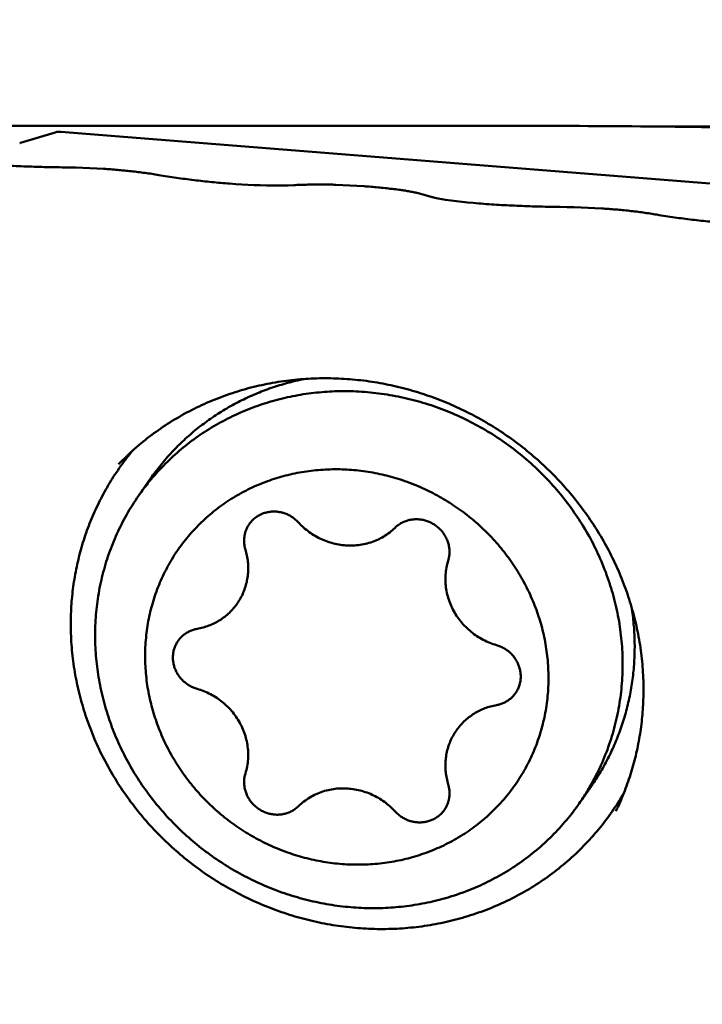
# Model space of a CAD drawing. Units: millimetres. Extents: x -116 to 212, y -25 to 98.
# Drawn here: x 107 to 115, y 12 to 25 of the extents above; entities that cross this region are included whole.
import ezdxf

# ---------------------------------------------------------------- set-up
doc = ezdxf.new("R2010")
doc.units = ezdxf.units.MM
for name, color, linetype, lineweight in [('1', 4, 'Continuous', 50), ('2', 7, 'Continuous', 25), ('nocut', 7, 'Continuous', 25), ('sk2', 7, 'Continuous', 25)]:
    doc.layers.add(name, color=color, linetype=linetype, lineweight=lineweight)
doc.styles.add('simplex', font='txt.shx', dxfattribs={"height": 3.5})
doc.dimstyles.new('\\M+18352\\M+18373\\M+1815B - ISO-25', dxfattribs={"dimscale": 0, "dimtxt": 3.5, "dimasz": 3.5, "dimexe": 1.5, "dimexo": 0, "dimgap": 2.3, "dimtad": 1, "dimdsep": 46, "dimtxsty": 'simplex', "dimcen": 0.09, "dimclrd": 256, "dimclre": 256, "dimclrt": 256, "dimadec": 0, "dimazin": 0, "dimtfac": 1, "dimtofl": 0, "dimtmove": 0, "dimatfit": 3, "dimfxl": 1, "dimtolj": 1, "dimlwd": -1, "dimlwe": -1, "dimarcsym": 0})

# ---------------------------------------------------------------- blocks, each defined once
blk = doc.blocks.new('*D331')
at = {"layer": '2'}
for p, q in [((33, -13.337), (33, 46.483)), ((190, 24.299), (190, 46.483)), ((186.5, 44.983), (36.5, 44.983))]:
    blk.add_line(p, q, dxfattribs=at)
for points in [[(36.5, 45.566), (36.5, 44.399), (33, 44.983)], [(186.5, 45.566), (186.5, 44.399), (190, 44.983)]]:
    blk.add_solid(points, dxfattribs=at)
at = {"layer": 'Defpoints', "color": 0}
for p in [(33, 44.983), (190, 24.299), (33, -13.337)]:
    blk.add_point(p, dxfattribs=at)
at = {"layer": '2', "insert": (112.189, 49.033), "char_height": 3.5, "attachment_point": 5, "style": 'simplex'}
blk.add_mtext('\\A1;157(MAX)', dxfattribs=at)
blk = doc.blocks.new('*D332')
at = {"layer": 'Defpoints', "color": 0}
for p in [(190, 75.639), (190, 25), (-80, 23.165)]:
    blk.add_point(p, dxfattribs=at)
at = {"layer": 'sk2'}
for p, q in [((-80, 23.165), (-80, 77.139)), ((190, 25), (190, 77.139)), ((-76.5, 75.639), (186.5, 75.639))]:
    blk.add_line(p, q, dxfattribs=at)
for points in [[(-76.5, 76.222), (-76.5, 75.055), (-80, 75.639)], [(186.5, 76.222), (186.5, 75.055), (190, 75.639)]]:
    blk.add_solid(points, dxfattribs=at)
at = {"layer": 'sk2', "insert": (55.275, 79.689), "char_height": 3.5, "attachment_point": 5, "style": 'simplex'}
blk.add_mtext('\\A1;270', dxfattribs=at)

msp = doc.modelspace()

# ---------------------------------------------------------------- linework, layer by layer
at = {"layer": '1'}
for p, q in [((98.89476187, 23.6), (113.59780698, 23.6)), ((106.85327453, 23.38494274), (107.29107727, 23.51898747)), ((116.55829076, 22.79557222), (107.36267788, 23.52664162)), ((108.34654595, 18.91940733), (108.49919315, 19.13838619)), ((108.34654595, 18.91940733), (108.49919315, 19.13838619)), ((113.9249479, 15.03077883), (114.0775951, 15.24975768)), ((113.9249479, 15.03077883), (114.0775951, 15.24975768))]:
    msp.add_line(p, q, dxfattribs=at)
for points in [[(153.51844552, 17.35460237, 0.0024293782), (151.82652127, 17.85051749, 0.0024694018), (150.12984111, 18.32991124, 0.0025603817), (148.4284221, 18.7922102, 0.0026332951), (146.72229303, 19.23680846, 0.0027081364), (145.01151382, 19.66316004, 0.0027894192), (143.29615081, 20.07067626, 0.0028807379), (141.57627872, 20.45872084, 0.0029745623), (139.85198049, 20.82659446, 0.0030494369), (138.12337528, 21.17366503, 0.0031177508), (136.39061992, 21.49938109, 0.0031779474), (134.65390133, 21.80325416, 0.003233985), (132.91342872, 22.08482899, 0.0032885752), (131.1694316, 22.34367554, 0.0033420818), (129.42215569, 22.57937246, 0.0033983583), (127.67186187, 22.79149693, 0.0034570087), (125.91882497, 22.97960345, 0.0034978041), (124.16334086, 23.14330195, 0.0035318777), (122.40572836, 23.28229897, 0.0035566117), (120.64632248, 23.39636532, 0.0035782445), (118.88546948, 23.48531181, 0.0035976403), (117.12351751, 23.54897801, 0.0036112153), (115.36083, 23.58723456, 0.0036154297), (113.59777648, 23.59999824)], [(107.38051324, 23.07646911, -0.0019165075), (107.25121787, 23.07835977, -0.0018830304), (107.12194016, 23.08123244, -0.0019677468), (106.99268835, 23.08509692, -0.0020741463), (106.86347218, 23.09000713, -0.0021492643), (106.73430209, 23.09600872, -0.002273184), (106.60518999, 23.10314905, -0.0024120039), (106.47615052, 23.11150151, -0.0023722652), (106.34719704, 23.12109028)], [(108.60279152, 22.97929557, 0.0038958817), (108.51624985, 22.99330405, 0.0039456933), (108.42949771, 23.00594602, 0.0035685089), (108.34256502, 23.01728153, 0.0033148781), (108.25548494, 23.02742368, 0.0031179313), (108.16828155, 23.03644468, 0.0029209105), (108.08097547, 23.04441188, 0.0027541126), (107.99358461, 23.05138855, 0.0026023269), (107.90612402, 23.05742896), (107.81860665, 23.0625827), (107.7310437, 23.06689467), (107.6434449, 23.0704023), (107.55581886, 23.07314579), (107.46817281, 23.07516641), (107.38051324, 23.07646911)], [(109.49954166, 22.87047265, -0.0024414605), (109.38698526, 22.87992566, -0.002386129), (109.27452468, 22.89046448, -0.0025208059), (109.1621724, 22.90210073, -0.0026973481), (109.04994809, 22.91491011, -0.0028234794), (108.93787207, 22.928958, -0.0030307714), (108.8259675, 22.94431164, -0.0032686704), (108.71444479, 22.96105052, -0.0032133918), (108.60279152, 22.97929557)], [(110.84513052, 22.85619466, 0.003874444), (110.75622976, 22.85860989, 0.0039418051), (110.66730163, 22.85962934, 0.0035915772), (110.57836811, 22.85930666, 0.0032895722), (110.48944748, 22.8577635, 0.0030781173), (110.40055298, 22.8550918, 0.0031415641), (110.3116987, 22.85131608)], [(111.64361936, 22.79271322, 0.0031107965), (111.55526972, 22.80372433, 0.0031508532), (111.46678838, 22.81362371, 0.002904436), (111.37819343, 22.82244959, 0.0027247561), (111.28950496, 22.83028064, 0.0025890878), (111.20073823, 22.83716893), (111.11190641, 22.84316007), (111.0230214, 22.84830078), (110.93409339, 22.85264142), (110.84513052, 22.85619466)], [(112.00497657, 22.71669714, 0.0089858567), (111.94586675, 22.73410019, 0.0091996499), (111.88615666, 22.74931861, 0.0076106823), (111.82596646, 22.76251824, 0.0064467575), (111.7654312, 22.7740319, 0.0057167414), (111.70463389, 22.78408323, 0.0059683335), (111.64361936, 22.79271322)], [(112.23345222, 22.66634831), (112.18718893, 22.67365654), (112.14113887, 22.68222612), (112.09534518, 22.69207779, -0.0096685581), (112.04992976, 22.70353687), (112.00497657, 22.71669714)], [(113.68520188, 22.5752339, -0.0019165065), (113.55590658, 22.57712456, -0.0018830294), (113.42662894, 22.57999723, -0.0019677455), (113.2973772, 22.5838617, -0.0020741448), (113.1681611, 22.58877191, -0.0021492631), (113.03899108, 22.59477349, -0.0022731822), (112.90987906, 22.60191381, -0.0024120024), (112.78083965, 22.61026626, -0.002372264), (112.65188625, 22.61985503)], [(114.90748016, 22.47806036, 0.0038958814), (114.82093849, 22.49206883, 0.0039456929), (114.73418636, 22.5047108, 0.0035685091), (114.64725366, 22.51604632, 0.0033148784), (114.56017359, 22.52618847, 0.0031179314), (114.4729702, 22.53520947, 0.0029209103), (114.38566411, 22.54317667, 0.0027541125), (114.29827326, 22.55015334, 0.002602327), (114.21081267, 22.55619375), (114.1232953, 22.56134748), (114.03573235, 22.56565946), (113.94813354, 22.56916709), (113.8605075, 22.57191058), (113.77286145, 22.5739312), (113.68520188, 22.5752339)], [(115.80423002, 22.36923746, -0.0024414604), (115.69167366, 22.37869046, -0.0023861288), (115.57921311, 22.38922929, -0.002520805), (115.46686087, 22.40086554, -0.0026973476), (115.3546366, 22.41367491, -0.002823479), (115.24256061, 22.4277228, -0.0030307704), (115.13065607, 22.44307644, -0.0032686733), (115.01913327, 22.45981533, -0.0032133873), (114.90748016, 22.47806036)], [(108.09408266, 19.32036989, -0.0200429106), (108.29642281, 19.51412508, -0.020291263), (108.51376045, 19.69097132, -0.0200248938), (108.74463232, 19.84973137, -0.0197837632), (108.98739703, 19.98963118, -0.019599258), (109.24041957, 20.10999703, -0.0193357139), (109.5020375, 20.21032381, -0.0190685205), (109.7705849, 20.29027752, -0.0188219682), (110.04441616, 20.34967214, -0.0185567914), (110.32191965, 20.3884578, -0.0182975413), (110.60152738, 20.40670138, -0.01806876), (110.88172317, 20.40458016, -0.0178433101), (111.16104676, 20.38236463, -0.0176361391), (111.43809348, 20.34040142, -0.0174662355), (111.71151591, 20.27911036, -0.0173104677), (111.98002089, 20.19897193, -0.0171816099), (112.24236426, 20.10051688, -0.0170928107), (112.49735003, 19.98432717, -0.017022478), (112.74382455, 19.85102915, -0.0169841432), (112.98067082, 19.70128937, -0.0169860737), (113.20680792, 19.53581979, -0.0170066848), (113.42118567, 19.35537521, -0.0170617011), (113.62278074, 19.16075422, -0.0171553447), (113.81059922, 18.95280763, -0.0172642065), (113.98367357, 18.7324388, -0.0174077421), (114.14106241, 18.50060824, -0.0175862318), (114.28185836, 18.25834298, -0.0177692845), (114.40519047, 18.00673913, -0.0179890969), (114.51022804, 17.74696709, -0.0182408031), (114.5961884, 17.48027505, -0.0184411968), (114.66237328, 17.20800152, -0.0187501593), (114.7081541, 16.93157665, -0.0191246431), (114.73287773, 16.65245189, -0.0188747537), (114.73632812, 16.3722549)], [(108.09408266, 19.32036989, -0.0200429106), (108.29642281, 19.51412508, -0.020291263), (108.51376045, 19.69097132, -0.0200248938), (108.74463232, 19.84973137, -0.0197837632), (108.98739703, 19.98963118, -0.019599258), (109.24041957, 20.10999703, -0.0193357139), (109.5020375, 20.21032381, -0.0190685205), (109.7705849, 20.29027752, -0.0188219682), (110.04441616, 20.34967214, -0.0185567914), (110.32191965, 20.3884578, -0.0182975413), (110.60152738, 20.40670138, -0.01806876), (110.88172317, 20.40458016, -0.0178433101), (111.16104676, 20.38236463, -0.0176361391), (111.43809348, 20.34040142, -0.0174662355), (111.71151591, 20.27911036, -0.0173104677), (111.98002089, 20.19897193, -0.0171816099), (112.24236426, 20.10051688, -0.0170928107), (112.49735003, 19.98432717, -0.017022478), (112.74382455, 19.85102915, -0.0169841432), (112.98067082, 19.70128937, -0.0169860737), (113.20680792, 19.53581979, -0.0170066848), (113.42118567, 19.35537521, -0.0170617011), (113.62278074, 19.16075422, -0.0171553447), (113.81059922, 18.95280763, -0.0172642065), (113.98367357, 18.7324388, -0.0174077421), (114.14106241, 18.50060824, -0.0175862318), (114.28185836, 18.25834298, -0.0177692845), (114.40519047, 18.00673913, -0.0179890969), (114.51022804, 17.74696709, -0.0182408031), (114.5961884, 17.48027505, -0.0184411968), (114.66237328, 17.20800152, -0.0187501593), (114.7081541, 16.93157665, -0.0191246431), (114.73287773, 16.65245189, -0.0188747537), (114.73632812, 16.3722549)], [(110.44436007, 20.39882716, 0.0165506677), (110.23430206, 20.34921625, 0.0167337641), (110.0279517, 20.28573313, 0.0169466788), (109.82632893, 20.20849161, 0.0171169193), (109.6304447, 20.11771524, 0.0172795897), (109.4412698, 20.01368473, 0.0174352184), (109.25976233, 19.89678521, 0.0175737167), (109.08688881, 19.76747024, 0.0176850109), (108.92355035, 19.62629884, 0.0177683417), (108.7706121, 19.47388618, 0.017858219), (108.62891422, 19.31098594, 0.0177917262), (108.49919633, 19.13838397)], [(110.44436007, 20.39882716, 0.0165506677), (110.23430206, 20.34921625, 0.0167337641), (110.0279517, 20.28573313, 0.0169466788), (109.82632893, 20.20849161, 0.0171169193), (109.6304447, 20.11771524, 0.0172795897), (109.4412698, 20.01368473, 0.0174352184), (109.25976233, 19.89678521, 0.0175737167), (109.08688881, 19.76747024, 0.0176850109), (108.92355035, 19.62629884, 0.0177683417), (108.7706121, 19.47388618, 0.017858219), (108.62891422, 19.31098594, 0.0177917262), (108.49919633, 19.13838397)], [(111.13574693, 20.24023415, 0.0198713336), (110.86702918, 20.24421765, 0.019998527), (110.59877293, 20.22679596, 0.0202858173), (110.3327973, 20.18785327, 0.0206129111), (110.07090651, 20.12730533, 0.0208986116), (109.81493243, 20.04525915, 0.0211736392), (109.56676222, 19.94198612, 0.0214775426), (109.32829526, 19.81794757, 0.0216685963), (109.10140105, 19.67382781, 0.0219187167), (108.88792427, 19.51050611, 0.0221923298), (108.68964407, 19.32898808, 0.0218767803), (108.5081164, 19.13071565)], [(111.13574693, 20.24023415, 0.0198713336), (110.86702918, 20.24421765, 0.019998527), (110.59877293, 20.22679596, 0.0202858173), (110.3327973, 20.18785327, 0.0206129111), (110.07090651, 20.12730533, 0.0208986116), (109.81493243, 20.04525915, 0.0211736392), (109.56676222, 19.94198612, 0.0214775426), (109.32829526, 19.81794757, 0.0216685963), (109.10140105, 19.67382781, 0.0219187167), (108.88792427, 19.51050611, 0.0221923298), (108.68964407, 19.32898808, 0.0218767803), (108.5081164, 19.13071565)], [(111.13574693, 20.24023415, -0.020369833), (111.4212722, 20.21271693, -0.0206830065), (111.70363835, 20.16186589, -0.0203706262), (111.98087326, 20.08801429, -0.0201197127), (112.25123105, 19.99199781, -0.0200394411), (112.51302053, 19.87460809, -0.0199371786), (112.76460029, 19.73668803, -0.0198967391), (113.00440806, 19.57918637, -0.0199105549), (113.23093684, 19.40312069, -0.0199543991), (113.44272582, 19.20957574, -0.0200643123), (113.6383647, 18.99972044, -0.0202092913), (113.81649266, 18.77481291, -0.0203879409), (113.97579366, 18.53620118, -0.0206296592), (114.11500961, 18.28534224, -0.0208874045), (114.23295037, 18.0238086, -0.0211709161), (114.32849863, 17.75329173, -0.0215066746), (114.40064156, 17.4756181, -0.0218284456), (114.44849041, 17.19274715, -0.0221539945), (114.47129706, 16.90676818, -0.0225114769), (114.46850452, 16.61989748, -0.0228198926), (114.43976561, 16.33445964, -0.023078665), (114.38496948, 16.05286399, -0.0233508897), (114.30430352, 15.77755896, -0.0236264066), (114.19817817, 15.5110218, -0.0234422447), (114.06741029, 15.25565156)], [(111.13574693, 20.24023415, -0.020369833), (111.4212722, 20.21271693, -0.0206830065), (111.70363835, 20.16186589, -0.0203706262), (111.98087326, 20.08801429, -0.0201197127), (112.25123105, 19.99199781, -0.0200394411), (112.51302053, 19.87460809, -0.0199371786), (112.76460029, 19.73668803, -0.0198967391), (113.00440806, 19.57918637, -0.0199105549), (113.23093684, 19.40312069, -0.0199543991), (113.44272582, 19.20957574, -0.0200643123), (113.6383647, 18.99972044, -0.0202092913), (113.81649266, 18.77481291, -0.0203879409), (113.97579366, 18.53620118, -0.0206296592), (114.11500961, 18.28534224, -0.0208874045), (114.23295037, 18.0238086, -0.0211709161), (114.32849863, 17.75329173, -0.0215066746), (114.40064156, 17.4756181, -0.0218284456), (114.44849041, 17.19274715, -0.0221539945), (114.47129706, 16.90676818, -0.0225114769), (114.46850452, 16.61989748, -0.0228198926), (114.43976561, 16.33445964, -0.023078665), (114.38496948, 16.05286399, -0.0233508897), (114.30430352, 15.77755896, -0.0236264066), (114.19817817, 15.5110218, -0.0234422447), (114.06741029, 15.25565156)], [(107.49092764, 17.39222077, -0.0180531774), (107.50675611, 17.6458924, -0.0181672216), (107.54089985, 17.89781523, -0.0183320161), (107.59332175, 18.14657177, -0.0185149661), (107.66391811, 18.39078405, -0.0186237977), (107.75243585, 18.62908907, -0.0187207345), (107.85849431, 18.86011394, -0.0188079473), (107.98158027, 19.08255117, -0.0188094532), (108.12104284, 19.29512004, -0.0188199712), (108.27609667, 19.49658712)], [(107.49092764, 17.39222077, -0.0180531774), (107.50675611, 17.6458924, -0.0181672216), (107.54089985, 17.89781523, -0.0183320161), (107.59332175, 18.14657177, -0.0185149661), (107.66391811, 18.39078405, -0.0186237977), (107.75243585, 18.62908907, -0.0187207345), (107.85849431, 18.86011394, -0.0188079473), (107.98158027, 19.08255117, -0.0188094532), (108.12104284, 19.29512004, -0.0188199712), (108.27609667, 19.49658712)], [(110.98309973, 19.25298681, 0.0232513054), (110.74277514, 19.2549326, 0.0234737156), (110.50324352, 19.23446084, 0.0238854195), (110.26673352, 19.19144297, 0.0242943804), (110.03547288, 19.12586071, 0.0246813), (109.81207469, 19.03812228, 0.0250649495), (109.59816252, 18.92847082, 0.0253894959), (109.3963955, 18.79781672, 0.0257061675), (109.2090071, 18.64726838, 0.0258769336), (109.03810917, 18.47823443, 0.0259743694), (108.88564184, 18.29240656, 0.0260436814), (108.7532972, 18.09175089, 0.0259551158), (108.6424811, 17.87844794, 0.0257682658), (108.5542956, 17.65483574, 0.0255681785), (108.48949741, 17.42336032, 0.0252577041), (108.44850452, 17.18650427, 0.0248728343), (108.43143022, 16.94673142, 0.0245126523), (108.43808747, 16.70644111, 0.0241097945), (108.46802747, 16.46792654, 0.0236830891), (108.52059492, 16.23335542, 0.0233158461), (108.59494814, 16.00475144, 0.0229560498), (108.69009665, 15.78398794, 0.0226173741), (108.80494296, 15.5727984, 0.022357457), (108.93829401, 15.3727757, 0.0221299357), (109.08888197, 15.18538361, 0.0219518476), (109.25538347, 15.01197593, 0.0218586435), (109.43641766, 14.8537991, 0.0218012516), (109.63054961, 14.71200251, 0.0218176148), (109.83629583, 14.58765665, 0.0219158832), (110.05211576, 14.48175422, 0.021989025), (110.27638633, 14.39517648, 0.0222733154), (110.50741439, 14.3287489, 0.0226504503), (110.74351144, 14.2833254, 0.0222948213), (110.98309973, 14.25924165)], [(110.98309973, 19.25298681, -0.0222528797), (111.22224411, 19.22896778, -0.0226483028), (111.45832812, 19.18358906, -0.0222752424), (111.68937936, 19.11719779, -0.0219891531), (111.91366284, 19.03065828, -0.0219159218), (112.12949987, 18.92479232, -0.0218177099), (112.33526686, 18.8004808, -0.0218012964), (112.52942257, 18.65871652, -0.0218584282), (112.71048314, 18.50057001, -0.0219515683), (112.87701374, 18.32719032, -0.0221296184), (113.02763331, 18.13982388, -0.0223568701), (113.16101842, 17.93982428, -0.0226168023), (113.27590135, 17.72865458, -0.022955451), (113.37108853, 17.50790818, -0.0233149773), (113.44548249, 17.27931788, -0.023682343), (113.49809259, 17.04475621, -0.0241090988), (113.52807665, 16.80624763, -0.0245116986), (113.53477912, 16.56595894, -0.0248721273), (113.51775063, 16.32618271, -0.025257202), (113.47680378, 16.08931911, -0.0255674501), (113.41205114, 15.85783113, -0.0257678565), (113.32390992, 15.63420135, -0.0259550907), (113.21313652, 15.42087652, -0.0260434843), (113.08083205, 15.22019431, -0.025974426), (112.92840179, 15.03433589, -0.0258774319), (112.75753766, 14.86526806, -0.0257065653), (112.57017891, 14.7146826, -0.0253900176), (112.36843696, 14.58398883, -0.0250656138), (112.15454748, 14.47429686, -0.0247675233), (111.93037117, 14.38624801, -0.0242945556), (111.69909381, 14.32069922, -0.0238824867), (111.4625989, 14.27772012, -0.0234752658), (111.22304325, 14.25728123, -0.0232143311), (110.98309973, 14.25924165)], [(108.5081164, 19.13071565, 0.0073503505), (108.45220416, 19.06187272, 0.0073304702), (108.39832997, 18.9914089, 0.007322567), (108.34654914, 18.91940512)], [(108.5081164, 19.13071565, 0.0073503505), (108.45220416, 19.06187272, 0.0073304702), (108.39832997, 18.9914089, 0.007322567), (108.34654914, 18.91940512)], [(108.34654914, 18.91940512, 0.0227556799), (108.19970254, 18.68687093, 0.0226760364), (108.07456673, 18.44194428, 0.0225852533), (107.97208392, 18.18668546, 0.0224107915), (107.89294553, 17.92326229, 0.0221596427), (107.83757611, 17.65383653, 0.0219303051), (107.80615192, 17.38057793, 0.0216341361), (107.79861182, 17.10561942, 0.0213164464), (107.81469615, 16.8310263, 0.0210309544), (107.85394762, 16.5587752, 0.020706157), (107.91575208, 16.29073956, 0.0204082389), (107.99936857, 16.02868579, 0.0201453343), (108.1039335, 15.77426236, 0.0198734057), (108.22850019, 15.52900875, 0.0196564292), (108.37204866, 15.29435834, 0.0194675331), (108.53349258, 15.07163927, 0.0193010743), (108.71170179, 14.86209253, 0.0191963261), (108.90549833, 14.66687026, 0.0191123), (109.1136634, 14.48704686, 0.0190736094), (109.33494215, 14.32363031, 0.019087552), (109.56803222, 14.17755422, 0.0191325152), (109.81159316, 14.04969888, 0.0192222628), (110.0642382, 13.94088677, 0.0193106564), (110.32450386, 13.85183984, 0.0195643102), (110.5908844, 13.78326467, 0.019827835), (110.86188326, 13.73588263, 0.0195287275), (111.13574693, 13.70995201)], [(108.34654914, 18.91940512, 0.0227556799), (108.19970254, 18.68687093, 0.0226760364), (108.07456673, 18.44194428, 0.0225852533), (107.97208392, 18.18668546, 0.0224107915), (107.89294553, 17.92326229, 0.0221596427), (107.83757611, 17.65383653, 0.0219303051), (107.80615192, 17.38057793, 0.0216341361), (107.79861182, 17.10561942, 0.0213164464), (107.81469615, 16.8310263, 0.0210309544), (107.85394762, 16.5587752, 0.020706157), (107.91575208, 16.29073956, 0.0204082389), (107.99936857, 16.02868579, 0.0201453343), (108.1039335, 15.77426236, 0.0198734057), (108.22850019, 15.52900875, 0.0196564292), (108.37204866, 15.29435834, 0.0194675331), (108.53349258, 15.07163927, 0.0193010743), (108.71170179, 14.86209253, 0.0191963261), (108.90549833, 14.66687026, 0.0191123), (109.1136634, 14.48704686, 0.0190736094), (109.33494215, 14.32363031, 0.019087552), (109.56803222, 14.17755422, 0.0191325152), (109.81159316, 14.04969888, 0.0192222628), (110.0642382, 13.94088677, 0.0193106564), (110.32450386, 13.85183984, 0.0195643102), (110.5908844, 13.78326467, 0.019827835), (110.86188326, 13.73588263, 0.0195287275), (111.13574693, 13.70995201)], [(110.37162073, 18.58401782, 0.0290250256), (110.3349852, 18.61940746, 0.0297891665), (110.29443344, 18.65027514, 0.0297411746), (110.25050084, 18.67609975, 0.0297608959), (110.20381674, 18.69653047, 0.0301455445), (110.15502783, 18.71124168, 0.0306031848), (110.10481586, 18.71992913, 0.031233683), (110.05391755, 18.7223615, 0.0318450693), (110.00311854, 18.71837641, 0.0326019126), (109.95325482, 18.70789125, 0.0334103131), (109.90520546, 18.69094254, 0.0339685665), (109.85987074, 18.66769188, 0.0346622138), (109.81814172, 18.63845381, 0.0353121537), (109.78089042, 18.60368815, 0.0346760103), (109.74887359, 18.5640427)], [(109.74887359, 18.5640427, 0.0293506685), (109.72681285, 18.52806901, 0.0290273209), (109.70908353, 18.48975648, 0.0289586776), (109.69590455, 18.44963816, 0.0284786381), (109.68740776, 18.40827825, 0.0281010742), (109.68363961, 18.36623241, 0.0275683506), (109.68456238, 18.32402328, 0.0270870994), (109.69009239, 18.28213813, 0.0266404133), (109.70007095, 18.2411076)], [(110.37162073, 18.58401782, 0.0247408323), (110.43641407, 18.52023222, 0.0251799707), (110.50726191, 18.46320079, 0.0250655948), (110.58347214, 18.41356882, 0.0250641374), (110.6642627, 18.37180871, 0.0252970453), (110.7488408, 18.33837775, 0.0255246498), (110.83637269, 18.31369771, 0.025864321), (110.92597381, 18.29812827, 0.0263012859), (111.01670695, 18.29196755, 0.0267332456), (111.10758135, 18.29544336, 0.0272613403), (111.19755004, 18.30869475, 0.0278440232), (111.28551525, 18.33175318, 0.0282505779), (111.37034613, 18.36451228, 0.0288399748), (111.45088785, 18.40671488, 0.0295378104), (111.52597738, 18.45802336, 0.0288166999), (111.59457873, 18.51773066)], [(112.26612852, 18.10202132, 0.0343692211), (112.27809619, 18.15359419, 0.0357463373), (112.28273791, 18.20633348, 0.0350440377), (112.2798399, 18.26000843, 0.0335031946), (112.26979125, 18.31201598, 0.0329338977), (112.25294776, 18.3622367, 0.0321445689), (112.22973153, 18.4098502, 0.0315772578), (112.20065129, 18.45412814, 0.0311768744), (112.16626264, 18.49442339, 0.0308604901), (112.12715359, 18.53015604, 0.0307937736), (112.08394753, 18.560809, 0.0308688206), (112.03730291, 18.58592107, 0.0310835212), (111.98791329, 18.60507752, 0.0315447845), (111.9365194, 18.61791691, 0.0320687472), (111.88391408, 18.62413949, 0.0327364534), (111.83094646, 18.62350995, 0.0336060916), (111.77852993, 18.61588306, 0.0337816438), (111.72823523, 18.60146816, 0.0351726262), (111.67981013, 18.58002129, 0.0365282788), (111.6346832, 18.55170122, 0.0346507768), (111.59457873, 18.51773066)], [(109.59700477, 17.55931082, 0.0260395023), (109.63886785, 17.62657398, 0.0258717358), (109.6735371, 17.69782609, 0.0257709885), (109.70067622, 17.77228367, 0.0254829657), (109.72005846, 17.84912216, 0.0251406345), (109.73156929, 17.92752903, 0.0248325342), (109.73520464, 18.00668995, 0.0243691778), (109.73104532, 18.08582178, 0.0239934155), (109.71926078, 18.16421265, 0.0237348686), (109.70007095, 18.2411076)], [(112.26612852, 18.10202132, 0.02848651), (112.24429899, 18.01343633, 0.0292181354), (112.23281818, 17.92289834, 0.028436064), (112.23183334, 17.83164174, 0.0277991567), (112.24108909, 17.74084868, 0.0273845512), (112.2602863, 17.65162552, 0.0268206908), (112.28901837, 17.56499878, 0.0263360694), (112.32678166, 17.48190905, 0.025960673), (112.37301007, 17.40321276, 0.0255984067), (112.42708868, 17.32968785, 0.0253465752), (112.48836507, 17.26204382, 0.0252126698), (112.55615483, 17.20092713, 0.025068723), (112.62973424, 17.14691969, 0.0251828169), (112.70835144, 17.10056297, 0.0254314158), (112.79126992, 17.06238358, 0.0249591655), (112.87760752, 17.03273729)], [(109.08859195, 17.23811073, 0.0235360117), (109.16376601, 17.25518486, 0.0238112259), (109.23702494, 17.27929388, 0.0241545364), (109.30763767, 17.31030888, 0.0245678988), (109.37489021, 17.34804083, 0.0247908205), (109.43809914, 17.39221465, 0.0250708527), (109.49660067, 17.44247131, 0.0252922466), (109.54975575, 17.49834919, 0.0251121241), (109.59700477, 17.55931082)], [(114.58682645, 17.51361559, -0.0165909307), (114.61315753, 17.29912277, -0.0167409299), (114.625154, 17.0833141, -0.0169748019), (114.62258038, 16.86716868, -0.0171307377), (114.60528577, 16.65171224, -0.0173116558), (114.57320008, 16.43796167, -0.0174437116), (114.52635105, 16.22695202, -0.0176066642), (114.46483509, 16.01975121, -0.0176988885), (114.38885916, 15.81740535, -0.0178013961), (114.29870033, 15.62093347, -0.0178521704), (114.19478264, 15.43138559, -0.0178603867), (114.07759192, 15.2497599)], [(114.58682645, 17.51361559, -0.0165909307), (114.61315753, 17.29912277, -0.0167409299), (114.625154, 17.0833141, -0.0169748019), (114.62258038, 16.86716868, -0.0171307377), (114.60528577, 16.65171224, -0.0173116558), (114.57320008, 16.43796167, -0.0174437116), (114.52635105, 16.22695202, -0.0176066642), (114.46483509, 16.01975121, -0.0176988885), (114.38885916, 15.81740535, -0.0178013961), (114.29870033, 15.62093347, -0.0178521704), (114.19478264, 15.43138559, -0.0178603867), (114.07759192, 15.2497599)], [(107.49092764, 17.39222077, 0.0193256103), (107.49468044, 17.10997965, 0.0196079605), (107.52038615, 16.82883599, 0.0192413839), (107.56784959, 16.55054207, 0.0189200279), (107.63637973, 16.27667398, 0.0187233543), (107.72530918, 16.00873097, 0.0184717192), (107.83390413, 15.74813567, 0.0182567551), (107.96133217, 15.49621175, 0.0180735991), (108.10670667, 15.25419801, 0.0178974483), (108.26909878, 15.02325698, 0.0177651181), (108.44753548, 14.80447444, 0.0176570727), (108.64100593, 14.59886528, 0.0175721926), (108.84847008, 14.40738476, 0.0175334421), (109.06885423, 14.23092751, 0.0175155069), (109.30105208, 14.07033316, 0.0175296712), (109.5439262, 13.92639395, 0.0175882444), (109.79630021, 13.79984952, 0.0176625844), (110.05695833, 13.69139134, 0.0177741719), (110.32464188, 13.60166421, 0.0179241108), (110.59804144, 13.53125478, 0.0180830005), (110.87579644, 13.48069414, 0.0182802274), (111.15648995, 13.45045057, 0.0185038009), (111.43864501, 13.44091213, 0.0187261788), (111.72072669, 13.45238632, 0.0189827096), (112.00114006, 13.48508324, 0.0192467568), (112.27823616, 13.53909412, 0.0194931919), (112.55031937, 13.61438949, 0.0197633678), (112.8156558, 13.71079542, 0.0200172727), (113.07249309, 13.82797411, 0.0202289738), (113.31907541, 13.96542513, 0.020450353), (113.55366683, 14.12246434, 0.0206360456), (113.77458284, 14.29821963, 0.0207385914), (113.98021418, 14.4916358, 0.0208568478), (114.1690549, 14.7014659, 0.0209622216), (114.33972643, 14.92635192, 0.0207627228), (114.49105431, 15.16469323)], [(107.49092764, 17.39222077, 0.0193256103), (107.49468044, 17.10997965, 0.0196079605), (107.52038615, 16.82883599, 0.0192413839), (107.56784959, 16.55054207, 0.0189200279), (107.63637973, 16.27667398, 0.0187233543), (107.72530918, 16.00873097, 0.0184717192), (107.83390413, 15.74813567, 0.0182567551), (107.96133217, 15.49621175, 0.0180735991), (108.10670667, 15.25419801, 0.0178974483), (108.26909878, 15.02325698, 0.0177651181), (108.44753548, 14.80447444, 0.0176570727), (108.64100593, 14.59886528, 0.0175721926), (108.84847008, 14.40738476, 0.0175334421), (109.06885423, 14.23092751, 0.0175155069), (109.30105208, 14.07033316, 0.0175296712), (109.5439262, 13.92639395, 0.0175882444), (109.79630021, 13.79984952, 0.0176625844), (110.05695833, 13.69139134, 0.0177741719), (110.32464188, 13.60166421, 0.0179241108), (110.59804144, 13.53125478, 0.0180830005), (110.87579644, 13.48069414, 0.0182802274), (111.15648995, 13.45045057, 0.0185038009), (111.43864501, 13.44091213, 0.0187261788), (111.72072669, 13.45238632, 0.0189827096), (112.00114006, 13.48508324, 0.0192467568), (112.27823616, 13.53909412, 0.0194931919), (112.55031937, 13.61438949, 0.0197633678), (112.8156558, 13.71079542, 0.0200172727), (113.07249309, 13.82797411, 0.0202289738), (113.31907541, 13.96542513, 0.020450353), (113.55366683, 14.12246434, 0.0206360456), (113.77458284, 14.29821963, 0.0207385914), (113.98021418, 14.4916358, 0.0208568478), (114.1690549, 14.7014659, 0.0209622216), (114.33972643, 14.92635192, 0.0207627228), (114.49105431, 15.16469323)], [(109.08859195, 17.23811073, 0.0313113282), (109.04130653, 17.22658267, 0.0320605251), (108.99582459, 17.20916905, 0.0325950953), (108.95297292, 17.18603712, 0.0331739664), (108.91352454, 17.15748152, 0.0336775831), (108.87822704, 17.12392955, 0.0332977726), (108.84774617, 17.08593913)], [(108.84774617, 17.08593913, 0.0353815009), (108.82165452, 17.04221986, 0.0347899423), (108.8020323, 16.99552142, 0.0344651707), (108.78905396, 16.94654953, 0.0339172742), (108.78286602, 16.89627146, 0.0331131377), (108.78345226, 16.84561485, 0.0324717224), (108.79066167, 16.79546864, 0.031721552), (108.80422452, 16.74665421, 0.0310100483), (108.82379095, 16.69992043, 0.0304904173), (108.84893981, 16.65593669, 0.0299932768), (108.87920841, 16.61530484, 0.0296534728), (108.91409976, 16.57856496, 0.0294065633), (108.9530727, 16.54618779, 0.0295682292), (108.99557826, 16.51861823, 0.0297690057), (109.04107118, 16.49627574, 0.0288014654), (109.08859195, 16.47949116)], [(113.11845329, 16.42628932, 0.0353814995), (113.14454494, 16.47000859, 0.0347899422), (113.16416716, 16.51670703, 0.0344651713), (113.17714551, 16.56567892, 0.0339172741), (113.18333345, 16.61595699, 0.0331131376), (113.18274721, 16.6666136, 0.0324717224), (113.17553779, 16.71675981, 0.0317215522), (113.16197495, 16.76557424, 0.0310100482), (113.14240852, 16.81230802, 0.0304904171), (113.11725966, 16.85629177, 0.0299932768), (113.08699105, 16.89692361, 0.029653473), (113.05209971, 16.93366349, 0.0294065634), (113.01312676, 16.96604066, 0.0295682291), (112.97062121, 16.99361022, 0.0297690057), (112.92512828, 17.01595271, 0.0288014654), (112.87760752, 17.03273729)], [(109.70007095, 15.41020713, 0.02848651), (109.72190047, 15.49879213, 0.0292181354), (109.73338128, 15.58933011, 0.028436064), (109.73436613, 15.68058671, 0.0277991567), (109.72511037, 15.77137977, 0.027384551), (109.70591317, 15.86060293, 0.026820691), (109.67718109, 15.94722967, 0.0263360696), (109.6394178, 16.0303194, 0.0259606731), (109.59318939, 16.10901569, 0.0255984066), (109.53911079, 16.1825406, 0.0253465751), (109.47783439, 16.25018463, 0.0252126697), (109.41004464, 16.31130132, 0.025068723), (109.33646522, 16.36530876, 0.025182817), (109.25784803, 16.41166548, 0.0254314159), (109.17492955, 16.44984487, 0.0249591656), (109.08859195, 16.47949116)], [(112.87760752, 16.27411773, 0.0313113283), (112.92489294, 16.28564578, 0.0320605253), (112.97037488, 16.3030594, 0.0325950953), (113.01322654, 16.32619133, 0.033173966), (113.05267493, 16.35474693, 0.033677583), (113.08797243, 16.3882989, 0.0332977724), (113.11845329, 16.42628932)], [(114.73632812, 16.3722549, -0.0173760427), (114.72118558, 16.12408978, -0.0174708732), (114.68880204, 15.87753767, -0.0176300226), (114.63921097, 15.6338704, -0.0178220103), (114.57248629, 15.39434293, -0.0180124533), (114.48876676, 15.16018251, -0.017825231), (114.3884928, 14.93262176)], [(114.73632812, 16.3722549, -0.0173760427), (114.72118558, 16.12408978, -0.0174708732), (114.68880204, 15.87753767, -0.0176300226), (114.63921097, 15.6338704, -0.0178220103), (114.57248629, 15.39434293, -0.0180124533), (114.48876676, 15.16018251, -0.017825231), (114.3884928, 14.93262176)], [(112.87760752, 16.27411773, 0.0235360119), (112.80243346, 16.2570436, 0.0238112263), (112.72917453, 16.23293457, 0.0241545364), (112.6585618, 16.20191957, 0.0245678982), (112.59130926, 16.16418763, 0.0247908206), (112.52810033, 16.1200138, 0.0250708532), (112.46959879, 16.06975714, 0.0252922464), (112.41644371, 16.01387927, 0.0251121239), (112.3691947, 15.95291763)], [(112.3691947, 15.95291763, 0.0260395015), (112.32733161, 15.88565447, 0.0258717354), (112.29266236, 15.81440237, 0.0257709886), (112.26552324, 15.73994478, 0.0254829658), (112.24614101, 15.66310629, 0.0251406347), (112.23463018, 15.58469942, 0.0248325341), (112.23099483, 15.5055385, 0.0243691778), (112.23515415, 15.42640667, 0.0239934155), (112.24693868, 15.3480158, 0.0237348687), (112.26612852, 15.27112085)], [(109.70007095, 15.41020713, 0.0343692214), (109.68810327, 15.35863426, 0.0357463378), (109.68346156, 15.30589497, 0.0350440375), (109.68635957, 15.25222002, 0.0335031943), (109.69640821, 15.20021247, 0.0329338976), (109.71325171, 15.14999175, 0.032144569), (109.73646794, 15.10237825, 0.0315772578), (109.76554817, 15.05810032, 0.0311768747), (109.79993682, 15.01780506, 0.0308604901), (109.83904587, 14.98207241, 0.0307937733), (109.88225193, 14.95141945, 0.0308688209), (109.92889655, 14.92630738, 0.0310835212), (109.97828617, 14.90715093, 0.0315447839), (110.02968006, 14.89431154, 0.0320687475), (110.08228539, 14.88808897, 0.0327364537), (110.13525301, 14.8887185, 0.0336060916), (110.18766953, 14.89634539, 0.0337816437), (110.23796423, 14.91076029, 0.0351726262), (110.28638934, 14.93220716, 0.0365282788), (110.33151626, 14.96052724, 0.0346507769), (110.37162073, 14.99449779)], [(111.59457873, 14.92821063, 0.0247408323), (111.5297854, 14.99199624, 0.0251799705), (111.45893756, 15.04902766, 0.0250655949), (111.38272733, 15.09865963, 0.0250641375), (111.30193677, 15.14041975, 0.0252970449), (111.21735867, 15.1738507, 0.0255246499), (111.12982677, 15.19853074, 0.0258643212), (111.04022566, 15.21410019, 0.0263012854), (110.94949252, 15.22026091, 0.0267332458), (110.85861811, 15.21678509, 0.0272613407), (110.76864942, 15.2035337, 0.0278440225), (110.68068422, 15.18047527, 0.028250578), (110.59585333, 15.14771617, 0.0288399752), (110.51531162, 15.10551358, 0.0295378099), (110.44022208, 15.0542051, 0.0288166997), (110.37162073, 14.99449779)], [(112.21732588, 14.94818576, 0.0293506679), (112.23938662, 14.98415944, 0.0290273209), (112.25711593, 15.02247197, 0.0289586781), (112.27029491, 15.06259029, 0.0284786383), (112.2787917, 15.1039502, 0.0281010741), (112.28255986, 15.14599605, 0.0275683504), (112.28163708, 15.18820517, 0.0270870993), (112.27610707, 15.23009033, 0.026640413), (112.26612852, 15.27112085)], [(114.06741029, 15.25565156, -0.0073483963), (114.02213257, 15.17931088, -0.0073465703), (113.97462772, 15.10433078, -0.0073350316), (113.92494472, 15.03078105)], [(114.06741029, 15.25565156, -0.0073483963), (114.02213257, 15.17931088, -0.0073465703), (113.97462772, 15.10433078, -0.0073350316), (113.92494472, 15.03078105)], [(113.92494472, 15.03078105, -0.0221648009), (113.76174875, 14.8175234, -0.0221599182), (113.58027944, 14.61957434, -0.0220680084), (113.38202034, 14.43840847, -0.0218784229), (113.16863218, 14.27533974, -0.0216712905), (112.94186086, 14.13146414, -0.0214519571), (112.70354129, 14.00764598, -0.02115138), (112.45554866, 13.90455539, -0.0208815135), (112.19976742, 13.82265502, -0.0205945241), (111.93808634, 13.76221814, -0.020265661), (111.67235724, 13.72335196, -0.019983288), (111.40430275, 13.70596446, -0.0198593387), (111.13574693, 13.70995201)], [(113.92494472, 15.03078105, -0.0221648009), (113.76174875, 14.8175234, -0.0221599182), (113.58027944, 14.61957434, -0.0220680084), (113.38202034, 14.43840847, -0.0218784229), (113.16863218, 14.27533974, -0.0216712905), (112.94186086, 14.13146414, -0.0214519571), (112.70354129, 14.00764598, -0.02115138), (112.45554866, 13.90455539, -0.0208815135), (112.19976742, 13.82265502, -0.0205945241), (111.93808634, 13.76221814, -0.020265661), (111.67235724, 13.72335196, -0.019983288), (111.40430275, 13.70596446, -0.0198593387), (111.13574693, 13.70995201)], [(111.59457873, 14.92821063, 0.0290250259), (111.63121426, 14.89282099, 0.0297891666), (111.67176603, 14.86195331, 0.0297411747), (111.71569863, 14.83612871, 0.0297608961), (111.76238272, 14.81569799, 0.0301455443), (111.81117164, 14.80098677, 0.0306031845), (111.86138361, 14.79229932, 0.0312336827), (111.91228192, 14.78986695, 0.0318450693), (111.96308092, 14.79385204, 0.0326019127), (112.01294465, 14.8043372, 0.0334103132), (112.060994, 14.82128591, 0.0339685666), (112.10632872, 14.84453657, 0.0346622139), (112.14805774, 14.87377464, 0.0353121536), (112.18530905, 14.9085403, 0.0346760101), (112.21732588, 14.94818576)]]:
    msp.add_lwpolyline(points, format="xyb", dxfattribs=at)
for points in [[(107.29105161, 23.51897959), (107.31453258, 23.52452781), (107.33854037, 23.52709332), (107.36267788, 23.52664162)], [(106.85325055, 23.38493967), (106.85057658, 23.38409459), (106.84732332, 23.38300549), (106.84350313, 23.38163964)], [(109.96610651, 22.84660678), (109.88826857, 22.8488911), (109.81045201, 22.85182078), (109.73266297, 22.85540646), (109.65490907, 22.85968544), (109.57719917, 22.86470167), (109.49954166, 22.87047265)], [(110.3116987, 22.85131608), (110.24262084, 22.84840823), (110.17350902, 22.84643605), (110.10437666, 22.84541574), (110.03523691, 22.84546279), (109.96610651, 22.84660678)], [(112.65188625, 22.61985503), (112.58195332, 22.62574418), (112.51208275, 22.6323357), (112.44228347, 22.63964269), (112.37256854, 22.64771391), (112.3029537, 22.65660792), (112.23345222, 22.66634831)]]:
    msp.add_lwpolyline(points, dxfattribs=at)
at = {"layer": 'nocut'}
msp.add_line((27.36269331, 23.6), (189.03409309, 23.6), dxfattribs=at)

# ---------------------------------------------------------------- dimensions: what is measured, and where the dimension line sits
at = {"layer": '2'}
dim = msp.add_linear_dim(base=(33, 44.9826481608), p1=(190, 24.2985911002), p2=(33, -13.3371564079), angle=180, text='<>(MAX)', dimstyle='\\M+18352\\M+18373\\M+1815B - ISO-25', override={"dimscale": 1, "dimdec": 8}, dxfattribs=at)
dim.commit()
dim.dimension.update_dxf_attribs({"geometry": '*D331', "text_midpoint": (112.1886041504, 44.9826481608), "dimtype": 160})
at = {"layer": 'sk2'}
dim = msp.add_linear_dim(base=(190, 75.6388066865), p1=(-80, 23.1649999307), p2=(190, 25), angle=180, dimstyle='\\M+18352\\M+18373\\M+1815B - ISO-25', override={"dimscale": 1, "dimdec": 8}, dxfattribs=at)
dim.commit()
dim.dimension.update_dxf_attribs({"geometry": '*D332', "text_midpoint": (55.2750264132, 75.6388066865), "dimtype": 160})

doc.saveas('drawing.dxf')
